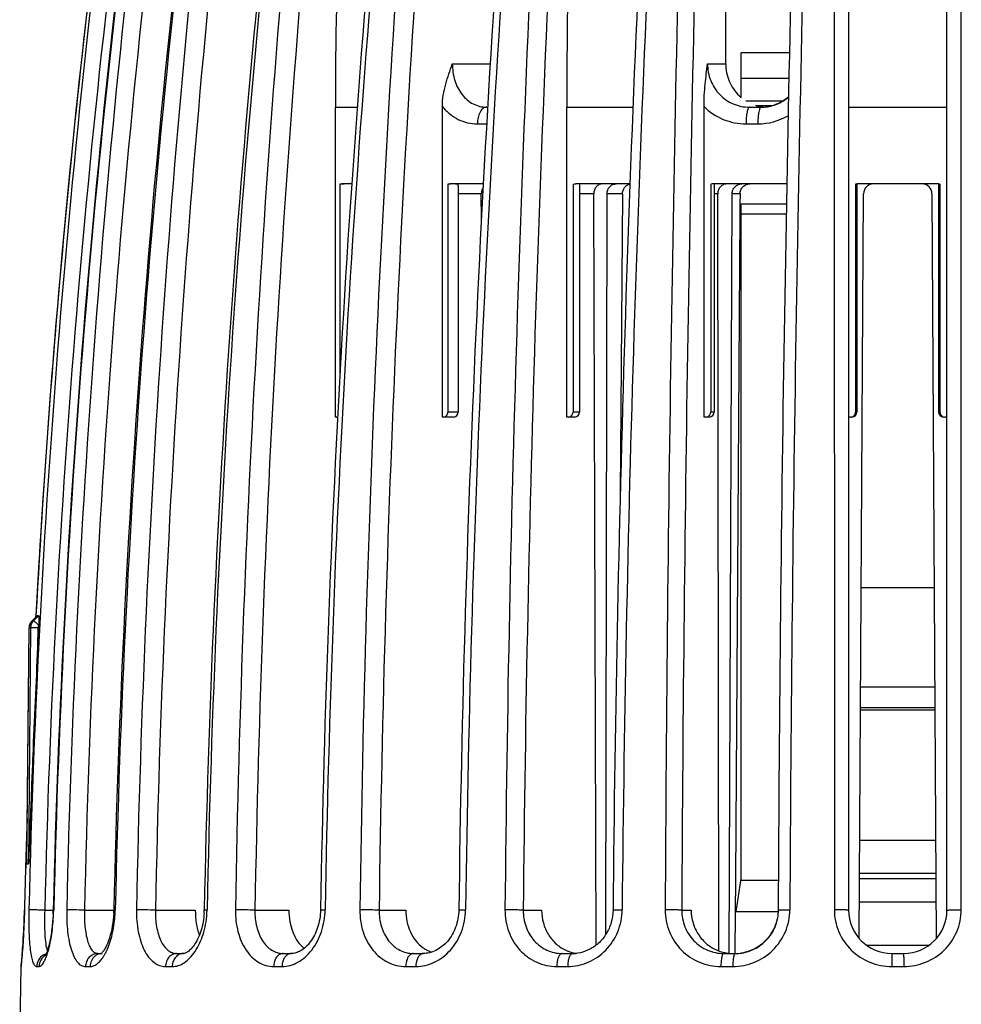
# Model space of a CAD drawing. Units: millimetres. Extents: x 0 to 297, y 0 to 210.
# Drawn here: x 42 to 71, y 140 to 170 of the extents above; entities that cross this region are included whole.
import ezdxf

# ---------------------------------------------------------------- set-up
doc = ezdxf.new("R2010")
doc.units = ezdxf.units.MM
doc.header["$LTSCALE"] = 16.335
doc.layers.get('0').update_dxf_attribs({"linetype": 'CONTINUOUS'})
doc.layers.add('A_STD', color=7, linetype='CONTINUOUS')

msp = doc.modelspace()

# ---------------------------------------------------------------- linework, layer by layer
at = {"color": 7, "linetype": 'Continuous'}
for p, q in [((67.261, 183.994), (67.261, 142.893)), ((70.211, 142.893), (70.211, 183.994)), ((63.572, 168.293), (63.603, 181.265)), ((66.828, 178.649), (66.832, 142.902)), ((70.64, 142.902), (70.643, 178.649)), ((55.364, 168.293), (56.504, 168.293)), ((63.024, 168.293), (63.572, 168.293)), ((51.852, 157.693), (51.852, 166.993)), ((51.852, 166.993), (52.509, 166.993)), ((55.064, 157.693), (55.064, 167.014)), ((56.396, 166.993), (56.423, 166.993)), ((58.8, 157.693), (58.8, 166.993)), ((58.8, 166.993), (60.785, 166.993)), ((62.919, 157.693), (62.919, 167.014)), ((64.282, 166.993), (64.629, 166.993)), ((64.629, 166.993), (64.643, 166.993)), ((67.261, 166.993), (70.211, 166.993)), ((56.115, 166.493), (56.395, 166.493)), ((64.18, 166.493), (64.535, 166.493)), ((51.99, 164.678), (51.99, 158.995)), ((52.348, 164.693), (52.052, 164.693)), ((55.229, 164.678), (55.229, 157.843)), ((56.297, 164.693), (55.303, 164.693)), ((55.542, 164.629), (55.542, 157.843)), ((58.987, 164.678), (58.987, 157.843)), ((60.698, 164.693), (59.071, 164.693)), ((59.185, 164.671), (59.185, 157.843)), ((63.12, 164.678), (63.12, 157.843)), ((65.404, 164.693), (63.209, 164.693)), ((63.227, 164.685), (63.227, 157.843)), ((67.468, 164.678), (67.468, 157.843)), ((67.511, 164.678), (67.511, 157.843)), ((69.911, 164.693), (67.561, 164.693)), ((69.961, 164.678), (69.961, 157.843)), ((70.003, 164.678), (70.003, 157.843)), ((56.234, 164.393), (55.542, 164.393)), ((56.238, 163.609), (56.234, 164.393)), ((59.607, 164.393), (59.185, 164.393)), ((59.681, 141.844), (59.607, 164.393)), ((59.967, 142.159), (60.01, 164.394)), ((63.33, 164.393), (63.227, 164.393)), ((63.368, 141.671), (63.33, 164.393)), ((63.675, 141.593), (63.764, 164.394)), ((67.58, 142.04), (67.709, 164.394)), ((69.762, 164.394), (69.891, 142.04)), ((64.034, 143.843), (64.034, 164.093)), ((64.034, 164.093), (65.393, 164.093)), ((64.034, 163.793), (65.387, 163.793)), ((55.542, 157.843), (55.229, 157.843)), ((59.185, 157.843), (58.987, 157.843)), ((63.227, 157.843), (63.12, 157.843)), ((67.511, 157.843), (67.468, 157.843)), ((70.003, 157.843), (69.961, 157.843)), ((51.923, 157.693), (51.852, 157.693)), ((55.391, 157.693), (55.064, 157.693)), ((55.403, 157.693), (55.391, 157.693)), ((59.035, 157.693), (58.8, 157.693)), ((63.077, 157.693), (62.919, 157.693)), ((67.312, 157.693), (67.261, 157.693)), ((70.211, 157.693), (70.159, 157.693)), ((67.641, 152.58), (69.83, 152.58)), ((42.748, 151.579), (42.899, 151.728)), ((42.749, 151.58), (42.9, 151.728)), ((42.942, 151.728), (42.791, 151.58)), ((42.864, 151.73), (42.862, 151.697)), ((42.864, 151.73), (42.862, 151.697)), ((42.863, 151.698), (42.865, 151.73)), ((42.899, 151.728), (42.9, 151.728)), ((42.592, 144.28), (42.66, 151.368)), ((42.593, 144.425), (42.659, 151.368)), ((42.702, 151.368), (42.646, 144.28)), ((42.659, 151.368), (42.66, 151.368)), ((42.702, 151.368), (42.66, 151.368)), ((42.749, 151.58), (42.748, 151.579)), ((42.791, 151.58), (42.749, 151.58)), ((42.921, 151.368), (42.916, 150.794)), ((67.624, 149.593), (69.848, 149.593)), ((67.597, 144.991), (69.874, 144.991)), ((42.592, 144.28), (42.646, 144.28)), ((69.88, 143.993), (67.591, 143.993)), ((67.59, 143.843), (69.881, 143.843)), ((67.586, 143.143), (69.885, 143.143)), ((42.52, 142.902), (42.521, 142.902)), ((43.128, 142.893), (43.384, 142.893)), ((44.321, 142.893), (45.203, 142.893)), ((46.451, 142.893), (47.649, 142.893)), ((49.438, 142.893), (50.457, 142.893)), ((53.167, 142.893), (53.967, 142.893)), ((57.494, 142.893), (58.045, 142.893)), ((62.253, 142.893), (62.534, 142.893)), ((44.723, 141.593), (44.85, 141.593)), ((47.088, 141.593), (47.286, 141.593)), ((50.284, 141.593), (50.532, 141.593)), ((54.19, 141.593), (54.487, 141.593)), ((58.655, 141.593), (58.98, 141.593)), ((63.507, 141.593), (63.858, 141.593)), ((63.858, 141.593), (63.876, 141.593)), ((67.796, 141.843), (69.676, 141.843)), ((68.561, 141.593), (68.911, 141.593)), ((42.416, 141.2), (42.417, 141.2)), ((42.888, 141.2), (42.959, 141.2)), ((44.352, 141.2), (44.488, 141.2)), ((46.753, 141.2), (46.955, 141.2)), ((50, 141.2), (50.251, 141.2)), ((53.966, 141.2), (54.268, 141.2)), ((58.5, 141.2), (58.828, 141.2)), ((63.427, 141.2), (63.783, 141.2)), ((68.558, 141.2), (68.913, 141.2))]:
    msp.add_line(p, q, dxfattribs=at)
for centre, radius, start, end in [((192.369, 167.007), 140.517, 175.1452, 180.00585), ((317.681, 167.017), 258.881, 177.3693, 180.00536), ((347.335, 135.69), 304.767, 171.89689, 178.64407), ((341.307, 135.698), 298.873, 171.7374, 176.92511), ((341.362, 135.69), 298.927, 171.73737, 176.92411), ((347.357, 135.691), 304.314, 171.89571, 178.64392), ((348.086, 135.691), 304.787, 171.89764, 178.64422), ((347.997, 135.692), 304.684, 171.89493, 178.64396), ((366.934, 135.706), 323.226, 172.36535, 178.72434), ((366.709, 135.722), 322.468, 172.36039, 178.72586), ((367.99, 135.722), 322.867, 172.36037, 178.72587), ((368.217, 135.696), 323.052, 172.36111, 178.72184), ((404.054, 135.755), 358.244, 173.12332, 178.85689), ((403.859, 135.758), 357.479, 173.11829, 178.85648), ((405.963, 135.758), 358.117, 173.12289, 178.85723), ((406.479, 135.713), 358.549, 173.1254, 178.85102), ((469.088, 135.796), 420.295, 174.14802, 179.03123), ((468.582, 135.801), 419.203, 174.1413, 179.03071), ((470.949, 135.801), 419.601, 174.14128, 179.03071), ((471.893, 135.732), 420.408, 174.14494, 179.02275), ((586.385, 135.836), 533.843, 175.40006, 179.24155), ((585.204, 135.844), 532.084, 175.39189, 179.24096), ((588.76, 135.844), 533.248, 175.39851, 179.24204), ((590.29, 135.752), 534.577, 175.40174, 179.2336), ((831.132, 135.866), 774.219, 176.832274, 179.479295), ((828.131, 135.88), 770.669, 176.822974, 179.47865), ((831.223, 135.88), 771.066, 176.822966, 179.478651), ((833.327, 135.77), 772.898, 176.819728, 179.471291), ((1583.669, 135.874), 1521.931, 178.389446, 179.735402), ((1571.604, 135.904), 1509.368, 178.379374, 179.734725), ((1582.038, 135.904), 1516.909, 178.387002, 179.735969), ((1582.288, 135.787), 1516.808, 178.380741, 179.731245), ((341.359, 135.693), 298.926, 172.4805, 176.92475), ((64.845, 168.25), 1.262, 226.1663, 229.9517), ((64.618, 168.293), 1.302, 287.6983, 310.0448), ((64.832, 168.231), 1.238, 252.5201, 261.3291), ((64.628, 168.252), 1.259, 270.6606, 274.4635), ((64.629, 168.231), 1.238, 270.6588, 273.7764), ((64.833, 168.238), 1.245, 261.3326, 265.1848), ((64.628, 168.242), 1.249, 273.7774, 278.6437), ((64.627, 168.267), 1.275, 274.4682, 283.2533), ((64.625, 168.257), 1.265, 278.6637, 288.3388), ((64.626, 168.271), 1.278, 283.2625, 287.6405), ((64.534, 168.328), 1.835, 270.0467, 299.6958), ((63.21, 164.408), 0.285, 90.0693, 108.3809), ((67.561, 164.393), 0.3, 90, 107.9087), ((68.009, 164.393), 0.3, 90, 179.67), ((69.462, 164.393), 0.3, 0.33, 90), ((69.911, 164.393), 0.3, 72.0913, 90), ((55.392, 157.843), 0.15, 274.3891, 360), ((59.035, 157.843), 0.15, 270, 360), ((63.077, 157.843), 0.15, 270, 360), ((67.361, 157.843), 0.15, 270, 360), ((70.111, 157.843), 0.15, 180, 270), ((70.159, 157.858), 0.165, 262.4117, 269.9851), ((42.961, 151.366), 0.301, 134.6636, 179.5073), ((42.962, 151.364), 0.304, 162.371, 166.2068), ((43.003, 151.366), 0.301, 134.6827, 179.5437), ((342.035, 136.07), 299.481, 177.05881, 177.18202), ((341.614, 135.675), 299.181, 178.09056, 178.32389), ((341.588, 135.675), 299.154, 178.10462, 178.32377), ((341.583, 135.676), 299.15, 178.32389, 178.61585), ((341.557, 135.676), 299.123, 178.32376, 178.61576), ((53.855, 144.315), 11.263, 179.44, 180.1848), ((37.28, 143.046), 6.105, 357.4555, 358.3246), ((37.215, 143.048), 6.171, 358.3232, 358.6427), ((36.987, 143.054), 6.413, 357.5116, 358.6408), ((41.758, 142.979), 3.445, 357.1209, 358.7163), ((41.477, 142.987), 3.769, 356.7959, 358.7177), ((45.528, 142.949), 2.39, 356.5877, 358.8439), ((45.26, 142.958), 2.742, 356.2027, 358.8447), ((68.561, 142.893), 1.3, 180, 270), ((68.911, 142.893), 1.3, 270, 360), ((43.281, 141.204), 0.389, 106.4065, 120.0951), ((43.565, 141.818), 0.388, 200.2269, 202.4533), ((43.726, 142.247), 1.384, 327.2732, 330.947), ((43.499, 142.375), 1.644, 330.8924, 334.1756), ((43.249, 142.498), 1.923, 334.1275, 337.1052), ((47.286, 141.319), 0.274, 90.2454, 99.0134), ((55.03, 142.514), 0.923, 244.3006, 252.2012), ((59.231, 142.706), 1.114, 246.7548, 251.4319), ((59.227, 142.695), 1.102, 251.4408, 260.7704), ((58.978, 142.656), 1.063, 270.1042, 274.2919), ((59.227, 142.695), 1.102, 260.7821, 263.4004), ((63.799, 142.838), 1.246, 248.118, 261.313), ((63.799, 142.841), 1.248, 261.3384, 265.671), ((63.799, 142.836), 1.243, 265.6694, 269.9962), ((63.857, 142.841), 1.249, 270.8349, 278.5816), ((63.858, 142.851), 1.258, 270.8262, 274.3957), ((63.857, 142.863), 1.271, 274.3955, 278.7415), ((42.816, 141.193), 0.4, 168.6909, 178.9447), ((41.536, 141.374), 0.894, 352.8948, 353.3656)]:
    msp.add_arc(centre, radius, start, end, dxfattribs=at)
for points, knots in [([(55.064, 167.014), (55.064, 167.241), (55.146, 167.679), (55.295, 168.092), (55.364, 168.293)], [0, 0, 0, 0, 0.516344, 1, 1, 1, 1]), ([(55.364, 168.293), (55.364, 168.125), (55.411, 167.797), (55.594, 167.43), (55.805, 167.207), (55.986, 167.085), (56.185, 167.009), (56.326, 166.993), (56.396, 166.993)], [0, 0, 0, 0, 0.274243, 0.53262, 0.654329, 0.77151, 0.885985, 1, 1, 1, 1]), ([(62.919, 167.014), (62.919, 167.239), (62.946, 167.666), (63, 168.091), (63.024, 168.293)], [0, 0, 0, 0, 0.524821, 1, 1, 1, 1]), ([(63.024, 168.293), (63.024, 168.124), (63.088, 167.784), (63.364, 167.352), (63.783, 167.06), (64.117, 166.993), (64.282, 166.993)], [0, 0, 0, 0, 0.253739, 0.504477, 0.752277, 1, 1, 1, 1]), ([(63.572, 168.293), (63.572, 168.116), (63.641, 167.761), (63.846, 167.461), (63.972, 167.34)], [0, 0, 0, 0, 0.502628, 1, 1, 1, 1]), ([(65.456, 167.302), (65.424, 167.274), (65.292, 167.172), (65.141, 167.096), (65.023, 167.057)], [0, 0, 0, 0, 0.251814, 1, 1, 1, 1]), ([(55.064, 167.014), (55.13, 166.933), (55.277, 166.786), (55.535, 166.618), (55.818, 166.515), (56.016, 166.493), (56.115, 166.493)], [0, 0, 0, 0, 0.260281, 0.511305, 0.756448, 1, 1, 1, 1]), ([(56.396, 166.993), (56.377, 166.993), (56.338, 166.985), (56.284, 166.955), (56.236, 166.908), (56.177, 166.82), (56.128, 166.679), (56.115, 166.557), (56.115, 166.493)], [0, 0, 0, 0, 0.089076, 0.185265, 0.292828, 0.413582, 0.691357, 1, 1, 1, 1]), ([(62.919, 167.014), (63.083, 166.85), (63.48, 166.584), (63.949, 166.493), (64.18, 166.493)], [0, 0, 0, 0, 0.500358, 1, 1, 1, 1]), ([(64.282, 166.993), (64.274, 166.993), (64.257, 166.981), (64.24, 166.95), (64.223, 166.904), (64.208, 166.842), (64.196, 166.767), (64.184, 166.649), (64.18, 166.556), (64.18, 166.493)], [0, 0, 0, 0, 0.041865, 0.107072, 0.201297, 0.32324, 0.469497, 0.635202, 1, 1, 1, 1]), ([(64.629, 166.993), (64.619, 166.993), (64.604, 166.977), (64.592, 166.953), (64.585, 166.935), (64.582, 166.926)], [0, 0, 0, 0, 0.350008, 0.63379, 1, 1, 1, 1]), ([(64.582, 166.926), (64.574, 166.9), (64.56, 166.839), (64.54, 166.695), (64.535, 166.576), (64.535, 166.493)], [0, 0, 0, 0, 0.187204, 0.426675, 1, 1, 1, 1]), ([(51.99, 164.678), (51.995, 164.68), (52.015, 164.689), (52.036, 164.693), (52.052, 164.693)], [0, 0, 0, 0, 0.256504, 1, 1, 1, 1]), ([(52.212, 164.688), (52.195, 164.688), (52.121, 164.688), (52.047, 164.685), (51.99, 164.678)], [0, 0, 0, 0, 0.225352, 1, 1, 1, 1]), ([(55.494, 164.684), (55.479, 164.686), (55.443, 164.688), (55.383, 164.689), (55.31, 164.686), (55.257, 164.682), (55.229, 164.678)], [0, 0, 0, 0, 0.174374, 0.401961, 0.679399, 1, 1, 1, 1]), ([(55.542, 164.629), (55.542, 164.637), (55.541, 164.651), (55.528, 164.676), (55.507, 164.681), (55.494, 164.684)], [0, 0, 0, 0, 0.293757, 0.514164, 1, 1, 1, 1]), ([(59.875, 164.693), (59.84, 164.693), (59.768, 164.676), (59.678, 164.608), (59.62, 164.509), (59.607, 164.431), (59.607, 164.393)], [0, 0, 0, 0, 0.237917, 0.482594, 0.737544, 1, 1, 1, 1]), ([(60.01, 164.394), (60.01, 164.433), (60.024, 164.51), (60.083, 164.609), (60.173, 164.677), (60.246, 164.693), (60.282, 164.693)], [0, 0, 0, 0, 0.261253, 0.51567, 0.760844, 1, 1, 1, 1]), ([(63.62, 164.693), (63.582, 164.693), (63.505, 164.677), (63.409, 164.61), (63.344, 164.51), (63.33, 164.432), (63.33, 164.393)], [0, 0, 0, 0, 0.246332, 0.494548, 0.746, 1, 1, 1, 1]), ([(63.764, 164.394), (63.764, 164.433), (63.779, 164.511), (63.844, 164.61), (63.941, 164.677), (64.017, 164.693), (64.055, 164.693)], [0, 0, 0, 0, 0.253348, 0.504536, 0.753033, 1, 1, 1, 1]), ([(56.291, 164.588), (56.282, 164.575), (56.248, 164.515), (56.234, 164.445), (56.234, 164.393)], [0, 0, 0, 0, 0.241479, 1, 1, 1, 1]), ([(55.104, 157.693), (55.12, 157.693), (55.154, 157.701), (55.211, 157.746), (55.229, 157.805), (55.229, 157.843)], [0, 0, 0, 0, 0.22556, 0.466729, 1, 1, 1, 1]), ([(58.846, 157.693), (58.864, 157.693), (58.901, 157.7), (58.948, 157.733), (58.98, 157.783), (58.987, 157.823), (58.987, 157.843)], [0, 0, 0, 0, 0.237818, 0.482662, 0.737615, 1, 1, 1, 1]), ([(51.886, 157.693), (51.896, 157.693), (51.909, 157.695), (51.921, 157.701), (51.924, 157.703)], [0, 0, 0, 0, 0.740281, 1, 1, 1, 1]), ([(62.968, 157.693), (62.994, 157.693), (63.048, 157.706), (63.087, 157.746), (63.1, 157.769)], [0, 0, 0, 0, 0.496754, 1, 1, 1, 1]), ([(67.312, 157.693), (67.339, 157.693), (67.394, 157.706), (67.434, 157.745), (67.448, 157.769)], [0, 0, 0, 0, 0.500235, 1, 1, 1, 1]), ([(70.023, 157.769), (70.035, 157.749), (70.069, 157.713), (70.114, 157.697), (70.138, 157.694)], [0, 0, 0, 0, 0.499622, 1, 1, 1, 1]), ([(42.942, 151.728), (42.938, 151.728), (42.924, 151.727), (42.91, 151.727), (42.9, 151.728)], [0, 0, 0, 0, 0.266795, 1, 1, 1, 1]), ([(42.942, 151.728), (42.943, 151.729), (42.945, 151.725), (42.948, 151.715), (42.951, 151.694), (42.952, 151.663), (42.953, 151.624), (42.953, 151.581), (42.952, 151.519), (42.95, 151.472), (42.949, 151.44)], [0, 0, 0, 0, 0.010919, 0.033279, 0.112442, 0.226545, 0.3626, 0.512392, 0.670763, 1, 1, 1, 1]), ([(42.921, 151.368), (42.895, 151.369), (42.846, 151.369), (42.781, 151.369), (42.734, 151.369), (42.709, 151.369), (42.702, 151.368)], [0, 0, 0, 0, 0.354739, 0.670003, 0.896236, 1, 1, 1, 1]), ([(42.949, 151.44), (42.931, 151.459), (42.904, 151.485), (42.87, 151.518), (42.847, 151.538), (42.827, 151.555), (42.811, 151.568), (42.8, 151.576), (42.794, 151.58), (42.791, 151.58)], [0, 0, 0, 0, 0.362066, 0.528933, 0.677742, 0.803106, 0.900612, 0.966646, 1, 1, 1, 1]), ([(42.916, 150.794), (42.889, 150.251), (42.838, 149.164), (42.779, 147.807), (42.736, 146.72), (42.71, 146.041), (42.69, 145.498), (42.676, 145.091), (42.66, 144.684), (42.649, 144.414), (42.646, 144.279)], [0, 0, 0, 0, 0.250136, 0.500276, 0.625336, 0.750382, 0.812892, 0.875383, 0.937811, 1, 1, 1, 1]), ([(42.52, 142.902), (42.513, 142.602), (42.492, 142.098), (42.455, 141.594), (42.436, 141.39)], [0, 0, 0, 0, 0.594727, 1, 1, 1, 1]), ([(42.52, 142.902), (42.513, 142.601), (42.491, 142.095), (42.455, 141.59), (42.436, 141.386)], [0, 0, 0, 0, 0.595794, 1, 1, 1, 1]), ([(42.441, 141.43), (42.459, 141.637), (42.494, 142.127), (42.514, 142.618), (42.521, 142.902)], [0, 0, 0, 0, 0.421888, 1, 1, 1, 1]), ([(42.654, 142.902), (42.651, 142.791), (42.649, 142.572), (42.654, 142.255), (42.668, 141.964), (42.691, 141.709), (42.72, 141.525), (42.749, 141.403), (42.772, 141.332), (42.796, 141.275), (42.823, 141.234), (42.853, 141.207), (42.877, 141.2), (42.888, 141.2)], [0, 0, 0, 0, 0.189503, 0.371413, 0.538679, 0.685231, 0.806093, 0.855793, 0.897987, 0.932684, 0.960264, 0.981849, 1, 1, 1, 1]), ([(43.128, 142.893), (43.074, 142.894), (42.97, 142.896), (42.829, 142.9), (42.725, 142.901), (42.671, 142.902), (42.654, 142.902)], [0, 0, 0, 0, 0.343541, 0.657247, 0.888916, 1, 1, 1, 1]), ([(43.128, 142.893), (43.124, 142.765), (43.121, 142.521), (43.128, 142.183), (43.147, 141.935), (43.174, 141.776), (43.191, 141.711), (43.201, 141.684)], [0, 0, 0, 0, 0.314926, 0.601711, 0.836103, 0.927646, 1, 1, 1, 1]), ([(43.38, 142.775), (43.373, 142.631), (43.352, 142.358), (43.301, 142.034), (43.249, 141.81), (43.211, 141.678), (43.175, 141.582), (43.151, 141.531), (43.14, 141.513)], [0, 0, 0, 0, 0.334843, 0.634002, 0.761466, 0.868961, 0.951249, 1, 1, 1, 1]), ([(43.231, 141.659), (43.279, 141.825), (43.351, 142.196), (43.385, 142.572), (43.394, 142.776)], [0, 0, 0, 0, 0.457907, 1, 1, 1, 1]), ([(43.384, 142.902), (43.384, 142.902), (43.386, 142.902), (43.388, 142.902), (43.393, 142.902), (43.396, 142.902), (43.398, 142.902)], [0, 0, 0, 0, 0.064537, 0.253203, 0.565337, 1, 1, 1, 1]), ([(43.788, 142.902), (43.786, 142.791), (43.788, 142.572), (43.812, 142.254), (43.856, 141.962), (43.92, 141.705), (44.002, 141.494), (44.1, 141.333), (44.216, 141.226), (44.31, 141.2), (44.352, 141.2)], [0, 0, 0, 0, 0.175113, 0.343698, 0.499948, 0.639145, 0.757943, 0.855173, 0.93317, 1, 1, 1, 1]), ([(44.321, 142.893), (44.214, 142.895), (44.037, 142.899), (43.859, 142.903), (43.788, 142.902)], [0, 0, 0, 0, 0.599624, 1, 1, 1, 1]), ([(44.321, 142.893), (44.318, 142.808), (44.318, 142.642), (44.333, 142.401), (44.363, 142.178), (44.406, 141.982), (44.464, 141.82), (44.535, 141.696), (44.621, 141.613), (44.691, 141.593), (44.723, 141.593)], [0, 0, 0, 0, 0.175244, 0.344015, 0.500569, 0.640141, 0.759203, 0.856335, 0.93377, 1, 1, 1, 1]), ([(45.199, 142.806), (45.193, 142.673), (45.165, 142.42), (45.085, 142.076), (44.991, 141.834), (44.908, 141.691), (44.868, 141.638), (44.849, 141.618)], [0, 0, 0, 0, 0.316889, 0.605954, 0.843316, 0.934038, 1, 1, 1, 1]), ([(45.02, 141.75), (45.085, 141.902), (45.185, 142.241), (45.23, 142.591), (45.24, 142.776)], [0, 0, 0, 0, 0.471508, 1, 1, 1, 1]), ([(45.203, 142.902), (45.203, 142.902), (45.204, 142.902), (45.206, 142.902), (45.21, 142.902), (45.217, 142.902), (45.229, 142.902), (45.239, 142.902), (45.245, 142.902)], [0, 0, 0, 0, 0.016864, 0.065444, 0.145644, 0.256893, 0.570075, 1, 1, 1, 1]), ([(45.881, 142.902), (45.877, 142.683), (45.901, 142.36), (46.002, 141.958), (46.105, 141.7), (46.235, 141.487), (46.389, 141.325), (46.564, 141.223), (46.692, 141.2), (46.753, 141.2)], [0, 0, 0, 0, 0.315018, 0.460806, 0.594028, 0.71292, 0.817772, 0.911545, 1, 1, 1, 1]), ([(46.451, 142.893), (46.347, 142.896), (46.157, 142.9), (45.967, 142.903), (45.881, 142.902)], [0, 0, 0, 0, 0.551612, 1, 1, 1, 1]), ([(46.451, 142.893), (46.447, 142.726), (46.462, 142.481), (46.533, 142.175), (46.606, 141.978), (46.7, 141.814), (46.814, 141.69), (46.945, 141.61), (47.041, 141.593), (47.088, 141.593)], [0, 0, 0, 0, 0.3158, 0.461883, 0.595294, 0.714151, 0.818655, 0.91188, 1, 1, 1, 1]), ([(46.955, 141.2), (47.016, 141.2), (47.145, 141.222), (47.327, 141.314), (47.497, 141.459), (47.712, 141.731), (47.911, 142.174), (47.982, 142.568), (47.996, 142.776)], [0, 0, 0, 0, 0.089946, 0.187534, 0.296232, 0.417381, 0.693355, 1, 1, 1, 1]), ([(47.913, 142.807), (47.903, 142.632), (47.86, 142.378), (47.747, 142.072), (47.648, 141.885), (47.541, 141.743), (47.439, 141.65), (47.354, 141.603), (47.304, 141.592), (47.285, 141.592)], [0, 0, 0, 0, 0.362713, 0.528479, 0.676306, 0.800751, 0.895963, 0.960383, 1, 1, 1, 1]), ([(47.649, 142.893), (47.649, 142.76), (47.667, 142.504), (47.727, 142.253), (47.769, 142.137)], [0, 0, 0, 0, 0.518177, 1, 1, 1, 1]), ([(47.917, 142.901), (47.917, 142.901), (47.92, 142.901), (47.923, 142.902), (47.93, 142.902), (47.94, 142.902), (47.952, 142.902), (47.973, 142.902), (47.99, 142.902), (48.002, 142.902)], [0, 0, 0, 0, 0.016983, 0.065562, 0.146157, 0.258596, 0.401681, 0.573934, 1, 1, 1, 1]), ([(48.853, 142.902), (48.849, 142.682), (48.896, 142.258), (49.095, 141.776), (49.334, 141.482), (49.536, 141.321), (49.762, 141.222), (49.921, 141.2), (50, 141.2)], [0, 0, 0, 0, 0.29128, 0.557432, 0.677768, 0.789872, 0.896109, 1, 1, 1, 1]), ([(49.438, 142.893), (49.339, 142.896), (49.144, 142.9), (48.949, 142.902), (48.853, 142.902)], [0, 0, 0, 0, 0.507926, 1, 1, 1, 1]), ([(49.438, 142.893), (49.435, 142.726), (49.466, 142.405), (49.61, 142.037), (49.785, 141.81), (49.936, 141.687), (50.105, 141.61), (50.225, 141.593), (50.284, 141.593)], [0, 0, 0, 0, 0.292114, 0.558514, 0.678655, 0.790376, 0.896217, 1, 1, 1, 1]), ([(50.251, 141.2), (50.332, 141.2), (50.498, 141.223), (50.736, 141.322), (50.958, 141.481), (51.227, 141.772), (51.47, 142.25), (51.542, 142.681), (51.546, 142.902)], [0, 0, 0, 0, 0.103428, 0.211729, 0.326958, 0.449972, 0.716285, 1, 1, 1, 1]), ([(50.457, 142.893), (50.457, 142.776), (50.49, 142.362), (50.678, 141.932), (50.916, 141.746)], [0, 0, 0, 0, 0.277315, 1, 1, 1, 1]), ([(51.407, 142.899), (51.404, 142.721), (51.35, 142.381), (51.167, 142.004), (50.97, 141.784), (50.822, 141.672), (50.675, 141.607), (50.577, 141.592), (50.532, 141.593)], [0, 0, 0, 0, 0.312506, 0.596893, 0.720694, 0.828482, 0.920366, 1, 1, 1, 1]), ([(51.407, 142.899), (51.407, 142.9), (51.412, 142.9), (51.417, 142.901), (51.429, 142.901), (51.445, 142.902), (51.465, 142.902), (51.499, 142.902), (51.526, 142.902), (51.546, 142.902)], [0, 0, 0, 0, 0.017401, 0.067223, 0.149208, 0.262724, 0.406908, 0.579622, 1, 1, 1, 1]), ([(52.589, 142.902), (52.586, 142.681), (52.633, 142.349), (52.8, 141.951), (52.969, 141.691), (53.179, 141.478), (53.421, 141.319), (53.687, 141.222), (53.873, 141.2), (53.966, 141.2)], [0, 0, 0, 0, 0.272697, 0.404417, 0.531291, 0.653189, 0.770856, 0.885825, 1, 1, 1, 1]), ([(53.167, 142.893), (53.077, 142.896), (52.885, 142.9), (52.692, 142.902), (52.589, 142.902)], [0, 0, 0, 0, 0.464874, 1, 1, 1, 1]), ([(53.167, 142.893), (53.164, 142.725), (53.207, 142.397), (53.388, 142.03), (53.598, 141.808), (53.779, 141.685), (53.979, 141.609), (54.12, 141.593), (54.19, 141.593)], [0, 0, 0, 0, 0.273707, 0.531544, 0.653334, 0.770811, 0.885666, 1, 1, 1, 1]), ([(53.967, 142.893), (53.967, 142.78), (53.989, 142.557), (54.091, 142.242), (54.255, 141.97), (54.405, 141.825), (54.486, 141.767)], [0, 0, 0, 0, 0.263475, 0.520482, 0.766494, 1, 1, 1, 1]), ([(54.268, 141.2), (54.362, 141.2), (54.554, 141.222), (54.927, 141.354), (55.344, 141.679), (55.676, 142.24), (55.758, 142.68), (55.761, 142.902)], [0, 0, 0, 0, 0.113631, 0.230043, 0.473295, 0.732113, 1, 1, 1, 1]), ([(55.559, 142.898), (55.556, 142.724), (55.494, 142.383), (55.249, 141.952), (54.945, 141.705), (54.682, 141.609), (54.551, 141.593), (54.487, 141.593)], [0, 0, 0, 0, 0.281794, 0.548772, 0.788211, 0.896977, 1, 1, 1, 1]), ([(55.559, 142.898), (55.559, 142.898), (55.56, 142.899), (55.563, 142.899), (55.567, 142.899), (55.576, 142.9), (55.592, 142.901), (55.615, 142.901), (55.644, 142.902), (55.679, 142.902), (55.719, 142.902), (55.747, 142.902), (55.761, 142.902)], [0, 0, 0, 0, 0.005028, 0.018082, 0.03949, 0.06927, 0.153444, 0.269069, 0.414457, 0.587349, 0.783904, 1, 1, 1, 1]), ([(56.945, 142.902), (56.943, 142.68), (57.017, 142.239), (57.303, 141.761), (57.621, 141.476), (57.893, 141.318), (58.19, 141.222), (58.397, 141.2), (58.5, 141.2)], [0, 0, 0, 0, 0.260205, 0.512835, 0.636375, 0.758198, 0.879124, 1, 1, 1, 1]), ([(57.494, 142.893), (57.463, 142.895), (57.386, 142.897), (57.203, 142.901), (57.051, 142.902), (56.945, 142.902)], [0, 0, 0, 0, 0.167453, 0.41899, 1, 1, 1, 1]), ([(57.494, 142.893), (57.492, 142.724), (57.545, 142.39), (57.756, 142.025), (57.993, 141.806), (58.197, 141.684), (58.421, 141.609), (58.577, 141.593), (58.655, 141.593)], [0, 0, 0, 0, 0.260729, 0.513287, 0.636614, 0.758214, 0.879024, 1, 1, 1, 1]), ([(58.045, 142.893), (58.045, 142.764), (58.079, 142.506), (58.23, 142.153), (58.471, 141.864), (58.681, 141.73), (58.791, 141.682)], [0, 0, 0, 0, 0.257929, 0.511635, 0.758851, 1, 1, 1, 1]), ([(58.828, 141.2), (58.932, 141.2), (59.143, 141.222), (59.549, 141.351), (60.004, 141.669), (60.371, 142.233), (60.461, 142.679), (60.463, 142.902)], [0, 0, 0, 0, 0.120265, 0.241933, 0.489234, 0.742923, 1, 1, 1, 1]), ([(60.189, 142.896), (60.188, 142.769), (60.15, 142.516), (59.996, 142.17), (59.758, 141.885), (59.555, 141.749), (59.448, 141.699)], [0, 0, 0, 0, 0.257397, 0.511858, 0.760207, 1, 1, 1, 1]), ([(60.189, 142.896), (60.189, 142.897), (60.191, 142.897), (60.194, 142.898), (60.201, 142.898), (60.213, 142.899), (60.235, 142.9), (60.267, 142.901), (60.307, 142.902), (60.354, 142.902), (60.407, 142.902), (60.444, 142.902), (60.463, 142.902)], [0, 0, 0, 0, 0.005103, 0.018717, 0.041011, 0.071862, 0.158587, 0.277016, 0.424239, 0.597112, 0.790957, 1, 1, 1, 1]), ([(61.754, 142.902), (61.753, 142.68), (61.838, 142.232), (62.21, 141.665), (62.767, 141.287), (63.209, 141.2), (63.427, 141.2)], [0, 0, 0, 0, 0.253085, 0.503642, 0.751949, 1, 1, 1, 1]), ([(62.253, 142.893), (62.231, 142.895), (62.171, 142.897), (62.059, 142.9), (61.914, 142.902), (61.808, 142.902), (61.754, 142.902)], [0, 0, 0, 0, 0.128161, 0.365797, 0.673464, 1, 1, 1, 1]), ([(62.253, 142.893), (62.252, 142.724), (62.314, 142.384), (62.589, 141.952), (63.008, 141.66), (63.342, 141.593), (63.507, 141.593)], [0, 0, 0, 0, 0.25341, 0.50388, 0.751916, 1, 1, 1, 1]), ([(62.534, 142.893), (62.534, 142.763), (62.571, 142.504), (62.736, 142.15), (62.995, 141.862), (63.217, 141.73), (63.335, 141.682)], [0, 0, 0, 0, 0.252408, 0.503417, 0.75248, 1, 1, 1, 1]), ([(63.783, 141.2), (64.003, 141.2), (64.449, 141.288), (65.016, 141.664), (65.402, 142.229), (65.495, 142.679), (65.496, 142.902)], [0, 0, 0, 0, 0.247881, 0.497613, 0.748603, 1, 1, 1, 1]), ([(65.145, 142.894), (65.145, 142.74), (65.088, 142.43), (64.848, 142.026), (64.487, 141.73), (64.193, 141.629), (64.044, 141.607)], [0, 0, 0, 0, 0.252024, 0.50343, 0.753127, 1, 1, 1, 1]), ([(64.05, 141.607), (64.2, 141.63), (64.495, 141.732), (64.856, 142.028), (65.095, 142.431), (65.152, 142.739), (65.153, 142.893)], [0, 0, 0, 0, 0.248366, 0.498331, 0.749093, 1, 1, 1, 1]), ([(65.146, 142.894), (65.146, 142.895), (65.149, 142.896), (65.153, 142.896), (65.161, 142.897), (65.172, 142.898), (65.187, 142.898), (65.211, 142.899), (65.249, 142.9), (65.301, 142.901), (65.361, 142.902), (65.427, 142.902), (65.473, 142.902), (65.496, 142.902)], [0, 0, 0, 0, 0.005242, 0.019325, 0.042564, 0.074801, 0.115691, 0.164877, 0.286642, 0.436263, 0.609091, 0.799479, 1, 1, 1, 1]), ([(67.261, 142.893), (67.261, 142.893), (67.256, 142.894), (67.251, 142.895), (67.24, 142.896), (67.226, 142.897), (67.208, 142.897), (67.176, 142.899), (67.129, 142.9), (67.065, 142.901), (66.991, 142.902), (66.913, 142.902), (66.859, 142.902), (66.832, 142.902)], [0, 0, 0, 0, 0.005453, 0.020331, 0.044689, 0.078364, 0.1211, 0.17237, 0.298123, 0.45054, 0.623352, 0.809506, 1, 1, 1, 1]), ([(66.832, 142.902), (66.832, 142.679), (66.923, 142.228), (67.31, 141.663), (67.884, 141.287), (68.335, 141.2), (68.558, 141.2)], [0, 0, 0, 0, 0.249984, 0.499841, 0.749804, 1, 1, 1, 1]), ([(68.913, 141.2), (69.136, 141.2), (69.587, 141.287), (70.161, 141.663), (70.548, 142.228), (70.64, 142.679), (70.64, 142.902)], [0, 0, 0, 0, 0.250196, 0.50016, 0.750019, 1, 1, 1, 1]), ([(70.211, 142.893), (70.211, 142.893), (70.215, 142.894), (70.22, 142.895), (70.231, 142.896), (70.245, 142.897), (70.263, 142.897), (70.295, 142.899), (70.342, 142.9), (70.407, 142.901), (70.48, 142.902), (70.558, 142.902), (70.612, 142.902), (70.64, 142.902)], [0, 0, 0, 0, 0.005453, 0.020331, 0.044689, 0.078364, 0.1211, 0.17237, 0.298123, 0.45054, 0.623352, 0.809506, 1, 1, 1, 1]), ([(42.959, 141.2), (42.983, 141.2), (43.023, 141.223), (43.064, 141.269), (43.115, 141.345), (43.174, 141.476), (43.212, 141.592), (43.231, 141.659)], [0, 0, 0, 0, 0.133282, 0.225215, 0.337805, 0.627319, 1, 1, 1, 1]), ([(44.723, 141.593), (44.675, 141.593), (44.577, 141.572), (44.455, 141.484), (44.373, 141.353), (44.353, 141.251), (44.352, 141.2)], [0, 0, 0, 0, 0.241214, 0.487619, 0.741249, 1, 1, 1, 1]), ([(44.762, 141.579), (44.728, 141.569), (44.683, 141.548), (44.644, 141.52), (44.634, 141.512)], [0, 0, 0, 0, 0.747049, 1, 1, 1, 1]), ([(47.088, 141.593), (47.044, 141.593), (46.954, 141.571), (46.844, 141.481), (46.772, 141.352), (46.754, 141.251), (46.753, 141.2)], [0, 0, 0, 0, 0.229159, 0.470933, 0.729646, 1, 1, 1, 1]), ([(47.243, 141.589), (47.204, 141.583), (47.125, 141.552), (47.032, 141.461), (46.971, 141.339), (46.956, 141.247), (46.955, 141.2)], [0, 0, 0, 0, 0.229101, 0.471912, 0.730827, 1, 1, 1, 1]), ([(50.284, 141.593), (50.247, 141.593), (50.167, 141.569), (50.075, 141.478), (50.015, 141.349), (50, 141.251), (50, 141.2)], [0, 0, 0, 0, 0.210568, 0.445899, 0.712619, 1, 1, 1, 1]), ([(50.46, 141.579), (50.429, 141.568), (50.37, 141.528), (50.304, 141.439), (50.262, 141.326), (50.252, 141.242), (50.251, 141.2)], [0, 0, 0, 0, 0.214711, 0.454983, 0.720195, 1, 1, 1, 1]), ([(50.531, 141.593), (50.513, 141.593), (50.489, 141.589), (50.466, 141.581), (50.46, 141.579)], [0, 0, 0, 0, 0.745241, 1, 1, 1, 1]), ([(54.19, 141.593), (54.176, 141.593), (54.145, 141.587), (54.102, 141.564), (54.064, 141.526), (54.017, 141.457), (53.977, 141.347), (53.966, 141.251), (53.966, 141.2)], [0, 0, 0, 0, 0.089222, 0.18545, 0.292917, 0.413479, 0.690922, 1, 1, 1, 1]), ([(54.487, 141.593), (54.473, 141.593), (54.443, 141.587), (54.401, 141.563), (54.364, 141.526), (54.318, 141.457), (54.279, 141.347), (54.268, 141.251), (54.268, 141.2)], [0, 0, 0, 0, 0.087987, 0.183264, 0.29022, 0.410717, 0.689126, 1, 1, 1, 1]), ([(54.486, 141.767), (54.498, 141.759), (54.544, 141.728), (54.592, 141.7), (54.63, 141.682)], [0, 0, 0, 0, 0.252371, 1, 1, 1, 1]), ([(58.655, 141.593), (58.645, 141.593), (58.622, 141.586), (58.593, 141.562), (58.567, 141.525), (58.534, 141.455), (58.507, 141.345), (58.5, 141.25), (58.5, 141.2)], [0, 0, 0, 0, 0.068702, 0.149888, 0.249905, 0.370087, 0.663215, 1, 1, 1, 1]), ([(58.978, 141.593), (58.969, 141.593), (58.946, 141.586), (58.918, 141.562), (58.893, 141.525), (58.861, 141.455), (58.836, 141.345), (58.828, 141.25), (58.828, 141.2)], [0, 0, 0, 0, 0.067048, 0.147104, 0.246622, 0.366835, 0.661181, 1, 1, 1, 1]), ([(59.448, 141.699), (59.416, 141.684), (59.292, 141.632), (59.158, 141.603), (59.058, 141.596)], [0, 0, 0, 0, 0.254324, 1, 1, 1, 1]), ([(63.507, 141.593), (63.502, 141.593), (63.488, 141.584), (63.474, 141.56), (63.461, 141.523), (63.45, 141.475), (63.44, 141.416), (63.43, 141.323), (63.427, 141.25), (63.427, 141.2)], [0, 0, 0, 0, 0.041842, 0.106853, 0.200751, 0.32234, 0.468335, 0.634004, 1, 1, 1, 1]), ([(63.858, 141.593), (63.847, 141.593), (63.833, 141.572), (63.822, 141.544), (63.815, 141.523), (63.813, 141.512)], [0, 0, 0, 0, 0.331204, 0.621841, 1, 1, 1, 1]), ([(68.561, 141.593), (68.56, 141.593), (68.56, 141.592), (68.56, 141.591), (68.56, 141.588), (68.56, 141.583), (68.56, 141.575), (68.559, 141.562), (68.559, 141.545), (68.559, 141.526), (68.559, 141.503), (68.559, 141.467), (68.558, 141.416), (68.558, 141.349), (68.558, 141.276), (68.558, 141.226), (68.558, 141.2)], [0, 0, 0, 0, 0.001254, 0.004883, 0.010888, 0.01925, 0.042961, 0.075846, 0.117669, 0.167963, 0.226201, 0.291857, 0.443045, 0.615975, 0.804354, 1, 1, 1, 1]), ([(68.911, 141.593), (68.911, 141.593), (68.911, 141.592), (68.911, 141.591), (68.911, 141.588), (68.911, 141.583), (68.911, 141.575), (68.912, 141.562), (68.912, 141.545), (68.912, 141.526), (68.912, 141.503), (68.913, 141.467), (68.913, 141.416), (68.913, 141.349), (68.913, 141.276), (68.913, 141.226), (68.913, 141.2)], [0, 0, 0, 0, 0.001254, 0.004883, 0.010888, 0.01925, 0.042961, 0.075846, 0.117669, 0.167963, 0.226201, 0.291856, 0.443045, 0.615975, 0.804354, 1, 1, 1, 1]), ([(42.417, 141.2), (42.417, 141.2), (42.417, 141.202), (42.418, 141.204), (42.419, 141.209), (42.42, 141.218), (42.422, 141.235), (42.425, 141.261), (42.428, 141.293), (42.432, 141.333), (42.437, 141.379), (42.44, 141.413), (42.441, 141.43)], [0, 0, 0, 0, 0.004461, 0.016675, 0.036774, 0.064757, 0.144308, 0.255139, 0.396795, 0.568618, 0.76994, 1, 1, 1, 1]), ([(42.436, 141.39), (42.434, 141.361), (42.429, 141.318), (42.425, 141.275), (42.423, 141.261)], [0, 0, 0, 0, 0.675625, 1, 1, 1, 1]), ([(42.436, 141.386), (42.435, 141.374), (42.431, 141.335), (42.427, 141.297), (42.424, 141.271)], [0, 0, 0, 0, 0.330491, 1, 1, 1, 1]), ([(43.086, 141.54), (43.028, 141.506), (42.927, 141.406), (42.889, 141.268), (42.888, 141.2)], [0, 0, 0, 0, 0.497913, 1, 1, 1, 1]), ([(43.154, 141.539), (43.096, 141.505), (42.997, 141.404), (42.96, 141.268), (42.959, 141.2)], [0, 0, 0, 0, 0.497641, 1, 1, 1, 1]), ([(44.634, 141.512), (44.59, 141.475), (44.516, 141.378), (44.489, 141.26), (44.488, 141.2)], [0, 0, 0, 0, 0.492937, 1, 1, 1, 1]), ([(44.488, 141.2), (44.523, 141.2), (44.597, 141.215), (44.701, 141.276), (44.802, 141.373), (44.861, 141.454), (44.89, 141.499)], [0, 0, 0, 0, 0.199556, 0.425616, 0.690639, 1, 1, 1, 1]), ([(63.813, 141.512), (63.801, 141.467), (63.787, 141.363), (63.783, 141.258), (63.783, 141.2)], [0, 0, 0, 0, 0.443938, 1, 1, 1, 1])]:
    msp.add_open_spline(points, degree=3, knots=knots, dxfattribs=at)
for points in [[(55.229, 164.678), (55.252, 164.687), (55.278, 164.693), (55.303, 164.693)], [(58.987, 164.678), (59.014, 164.688), (59.042, 164.693), (59.071, 164.693)], [(63.1, 157.769), (63.113, 157.791), (63.12, 157.817), (63.12, 157.843)], [(67.448, 157.769), (67.461, 157.791), (67.468, 157.817), (67.468, 157.843)], [(70.003, 157.843), (70.003, 157.817), (70.01, 157.791), (70.023, 157.769)], [(42.685, 151.488), (42.668, 151.45), (42.659, 151.409), (42.659, 151.368)], [(42.748, 151.579), (42.722, 151.553), (42.7, 151.522), (42.685, 151.488)], [(42.948, 151.437), (42.931, 151.419), (42.921, 151.393), (42.921, 151.368)], [(44.854, 141.593), (44.823, 141.592), (44.792, 141.588), (44.762, 141.579)]]:
    msp.add_open_spline(points, degree=3, dxfattribs=at)
at = {"layer": 'A_STD', "color": 7, "linetype": 'Continuous'}
for p, q in [((64.034, 167.285), (64.034, 168.632)), ((64.034, 168.632), (65.484, 168.632)), ((64.034, 167.867), (65.467, 167.867)), ((64.172, 167.184), (65.299, 167.184)), ((64.487, 167.043), (64.978, 167.043)), ((60.473, 164.394), (60.01, 164.394)), ((60.473, 164.394), (60.406, 155.402)), ((64, 164.394), (63.764, 164.394)), ((64, 164.394), (63.998, 164.093)), ((63.998, 164.093), (63.996, 163.793)), ((63.996, 163.793), (63.862, 143.868)), ((67.62, 148.973), (69.851, 148.973)), ((67.62, 148.903), (69.852, 148.903)), ((63.861, 143.791), (63.855, 142.843)), ((63.862, 143.868), (63.861, 143.791)), ((63.884, 142.843), (64.034, 143.843)), ((64.026, 143.79), (65.151, 143.79)), ((63.855, 142.843), (63.847, 141.593)), ((65.145, 142.843), (63.884, 142.843)), ((42.377, 138.293), (42.416, 141.2))]:
    msp.add_line(p, q, dxfattribs=at)
for points, knots in [([(60.473, 164.394), (60.473, 164.429), (60.484, 164.497), (60.532, 164.589), (60.605, 164.657), (60.667, 164.682), (60.698, 164.688)], [0, 0, 0, 0, 0.259763, 0.514263, 0.760619, 1, 1, 1, 1]), ([(64, 164.394), (64, 164.433), (64.016, 164.511), (64.08, 164.61), (64.177, 164.677), (64.254, 164.693), (64.292, 164.693)], [0, 0, 0, 0, 0.253334, 0.504635, 0.753183, 1, 1, 1, 1])]:
    msp.add_open_spline(points, degree=3, knots=knots, dxfattribs=at)

doc.saveas('drawing.dxf')
